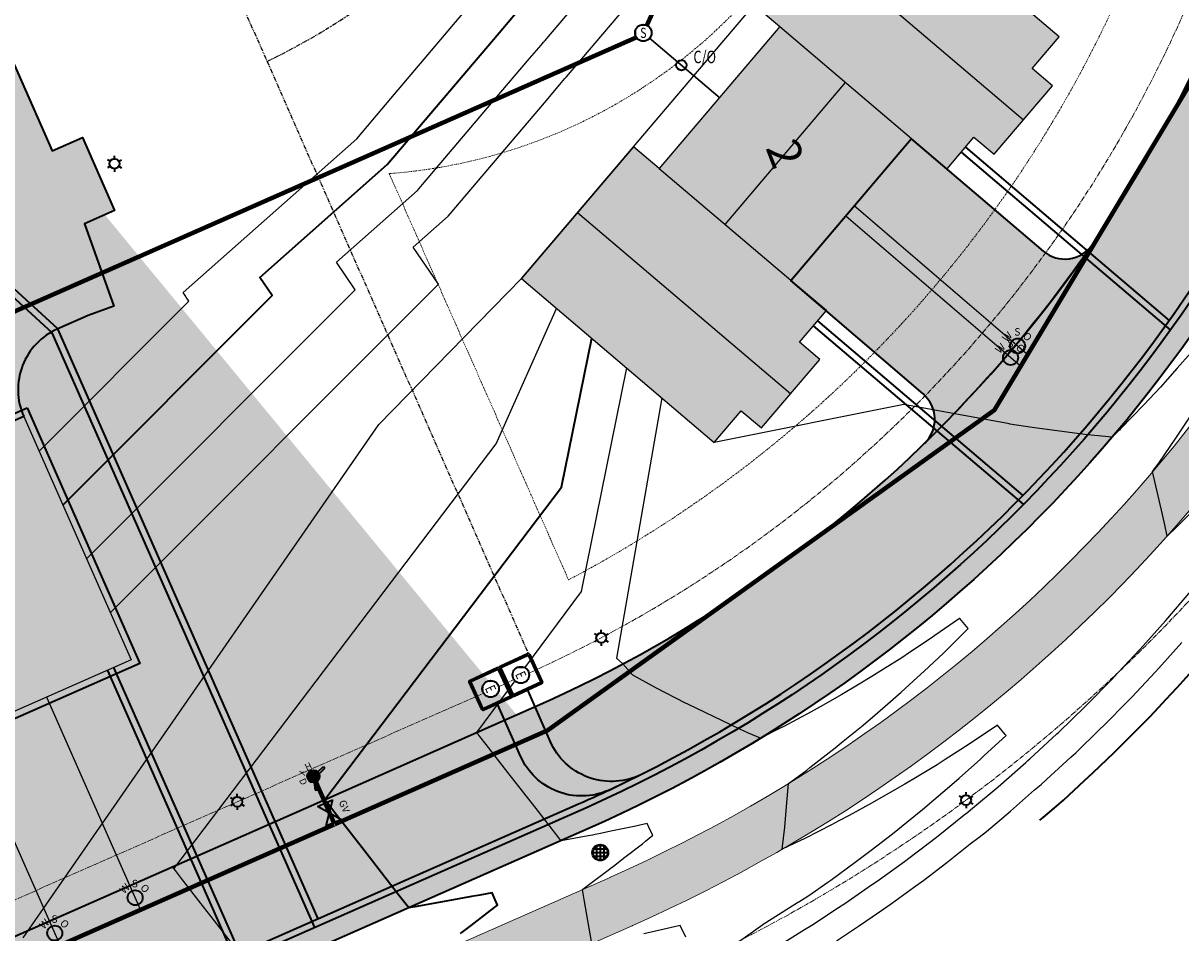
# Model space of a CAD drawing. Units: feet. Extents: x 1479355 to 1480157, y 669935 to 671990.
# Drawn here: x 1479700 to 1479874, y 671108 to 671245 of the extents above; entities that cross this region are included whole.
import ezdxf
from ezdxf.enums import TextEntityAlignment as Align

# ---------------------------------------------------------------- set-up
doc = ezdxf.new("R2010")
doc.units = ezdxf.units.FT
doc.header["$MEASUREMENT"] = 0
for name, pattern in [('BORDER', [1.75, 0.5, -0.25, 0.5, -0.25, 0, -0.25]), ('CENTER2', [1.125, 0.75, -0.125, 0.125, -0.125]), ('PHANTOM2', [1.25, 0.625, -0.125, 0.125, -0.125, 0.125, -0.125])]:
    doc.linetypes.add(name, pattern=pattern)
for name, color, linetype in [('A-BLDG', 7, 'Continuous'), ('A-BLDG-FPRT', 7, 'Continuous'), ('C-PROP-LOTS', 6, 'PHANTOM2')]:
    doc.layers.add(name, color=color, linetype=linetype)
for name, color, linetype, lineweight in [('C-ANNO-TAG', 3, 'Continuous', 35), ('C-COMM', 30, 'U-COMM-TEL', 35), ('C-ELEC', 240, 'U-ELEC', 35), ('C-ELEC-STRC', 240, 'Continuous', 35), ('C-HATCH-BLDG', 25, 'Continuous', 25), ('C-HATCH-PAVE', 21, 'Continuous', 25), ('C-HATCH-PLAN', 23, 'Continuous', 25), ('C-PROP-ROW', 2, 'CENTER2', 20), ('C-PROP-SBCK', 2, 'BORDER', 20), ('C-ROAD-EOP', 3, 'Continuous', 35), ('C-SSWR', 105, 'U-SSWR', 35), ('C-SSWR-SERV', 105, 'U-SSWR-SERV', 35), ('C-SSWR-STRC', 105, 'Continuous', 35), ('C-STRM-STRC', 66, 'Continuous', 35), ('C-STRM-UNDR', 66, 'U-STRM-UNDR', 35), ('C-TOPO-MAJR', 10, 'Continuous', 35), ('C-TOPO-MINR', 4, 'Continuous', 25), ('C-WALK-ASPH', 9, 'Continuous', 20), ('C-WATR', 152, 'U-WATR', 35), ('C-WATR-SERV', 152, 'U-WATR-SRVC', 35), ('C-WATR-STRC', 152, 'Continuous', 35)]:
    doc.layers.add(name, color=color, linetype=linetype, lineweight=lineweight)
doc.styles.add('EV-TEXT', font='romans.shx', dxfattribs={"width": 0.75, "height": 0.1, "bigfont": 'special.shx'})
doc.styles.add('EV_TEXT', font='romans.shx', dxfattribs={"width": 0.75, "height": 0.1, "bigfont": 'special.shx'})
doc.styles.add('S4', font='simplex', dxfattribs={"height": 0.0556})
doc.styles.add('SHR', font='SIMPLEX', dxfattribs={"height": 0.75})
doc.styles.get("Standard").update_dxf_attribs({"font": 'simplex.shx'})
doc.linetypes.add('U-COMM-TEL', pattern='A,1.5,-0.025,["T",Standard,S=0.075,R=0,X=0,Y=-0.035],-0.1', length=1.625)
doc.linetypes.add('U-ELEC', pattern='A,1.5,-0.025,["E",Standard,S=0.075,R=0,X=0,Y=-0.035],-0.1', length=1.625)
doc.linetypes.add('U-SSWR', pattern='A,1.5,-0.025,["S",Standard,S=0.075,R=0,X=0,Y=-0.035],-0.1', length=1.625)
doc.linetypes.add('U-SSWR-SERV', pattern='A,1.5,-0.025,["SS",Standard,S=0.075,R=0,X=0,Y=-0.035],-0.17', length=1.695)
doc.linetypes.add('U-STRM-UNDR', pattern='A,1.5,-0.025,["UD",Standard,S=0.075,R=0,X=0,Y=-0.035],-0.17', length=1.695)
doc.linetypes.add('U-WATR', pattern='A,1.5,-0.025,["W",Standard,S=0.075,R=0,X=0,Y=-0.035],-0.1', length=1.625)
doc.linetypes.add('U-WATR-SRVC', pattern='A,0.75,-0.025,["WS",Standard,S=0.075,R=0,X=0,Y=-0.035],-0.17', length=0.945)

# ---------------------------------------------------------------- blocks, each defined once
blk = doc.blocks.new('EV_WSO')
blk.add_circle((0, 0), 0.0563)
at = {"style": 'SHR'}
for s, rotation, p in [('W', 45, (-0.0584, 0.0496)), ('O', 315, (0.0543, 0.0496))]:
    blk.add_text(s, height=0.0563, rotation=rotation, dxfattribs=at).set_placement(p, align=Align.CENTER)
blk.add_text('S', height=0.0563, dxfattribs=at).set_placement((-0.002, 0.0777), align=Align.CENTER)
blk = doc.blocks.new('EV_SMH')
blk.add_wipeout([(-0.0019, 0.0593), (-0.0056, 0.0591), (-0.0093, 0.0586), (-0.013, 0.0579), (-0.0166, 0.057), (-0.0201, 0.0559), (-0.0236, 0.0545), (-0.027, 0.0529), (-0.0302, 0.0511), (-0.0334, 0.0491), (-0.0364, 0.0469), (-0.0393, 0.0445), (-0.042, 0.042), (-0.0445, 0.0393), (-0.0469, 0.0364), (-0.0491, 0.0334), (-0.0511, 0.0302), (-0.0529, 0.027), (-0.0545, 0.0236), (-0.0559, 0.0201), (-0.057, 0.0166), (-0.0579, 0.013), (-0.0586, 0.0093), (-0.0591, 0.0056), (-0.0593, 0.0019), (-0.0593, -0.0019), (-0.0591, -0.0056), (-0.0586, -0.0093), (-0.0579, -0.013), (-0.057, -0.0166), (-0.0559, -0.0201), (-0.0545, -0.0236), (-0.0529, -0.027), (-0.0511, -0.0302), (-0.0491, -0.0334), (-0.0469, -0.0364), (-0.0445, -0.0393), (-0.042, -0.042), (-0.0393, -0.0445), (-0.0364, -0.0469), (-0.0334, -0.0491), (-0.0302, -0.0511), (-0.027, -0.0529), (-0.0236, -0.0545), (-0.0201, -0.0559), (-0.0166, -0.057), (-0.013, -0.0579), (-0.0093, -0.0586), (-0.0056, -0.0591), (-0.0019, -0.0593), (0.0019, -0.0593), (0.0056, -0.0591), (0.0093, -0.0586), (0.013, -0.0579), (0.0166, -0.057), (0.0201, -0.0559), (0.0236, -0.0545), (0.027, -0.0529), (0.0302, -0.0511), (0.0334, -0.0491), (0.0364, -0.0469), (0.0393, -0.0445), (0.042, -0.042), (0.0445, -0.0393), (0.0469, -0.0364), (0.0491, -0.0334), (0.0511, -0.0302), (0.0529, -0.027), (0.0545, -0.0236), (0.0559, -0.0201), (0.057, -0.0166), (0.0579, -0.013), (0.0586, -0.0093), (0.0591, -0.0056), (0.0593, -0.0019), (0.0593, 0.0019), (0.0591, 0.0056), (0.0586, 0.0093), (0.0579, 0.013), (0.057, 0.0166), (0.0559, 0.0201), (0.0545, 0.0236), (0.0529, 0.027), (0.0511, 0.0302), (0.0491, 0.0334), (0.0469, 0.0364), (0.0445, 0.0393), (0.042, 0.042), (0.0393, 0.0445), (0.0364, 0.0469), (0.0334, 0.0491), (0.0302, 0.0511), (0.027, 0.0529), (0.0236, 0.0545), (0.0201, 0.0559), (0.0166, 0.057), (0.013, 0.0579), (0.0093, 0.0586), (0.0056, 0.0591), (0.0019, 0.0593)])
blk.add_circle((0, 0), 0.0625)
at = {"insert": (0, 0), "char_height": 0.076923, "width": 0.077605, "attachment_point": 5}
blk.add_mtext('{\\Fromant|c0;\\W0.75;S}', dxfattribs=at)
blk = doc.blocks.new('EV_SCO')
blk.add_circle((0, 0), 0.0388)
at = {"style": 'EV_TEXT', "width": 0.75, "flags": 8}
blk.add_attdef('C/O', (0.0907, 0.0149), '', height=0.0938, dxfattribs=at)
blk = doc.blocks.new('EV_EMH')
blk.add_wipeout([(-0.0019, 0.0593), (-0.0056, 0.0591), (-0.0093, 0.0586), (-0.013, 0.0579), (-0.0166, 0.057), (-0.0201, 0.0559), (-0.0236, 0.0545), (-0.027, 0.0529), (-0.0302, 0.0511), (-0.0334, 0.0491), (-0.0364, 0.0469), (-0.0393, 0.0445), (-0.042, 0.042), (-0.0445, 0.0393), (-0.0469, 0.0364), (-0.0491, 0.0334), (-0.0511, 0.0302), (-0.0529, 0.027), (-0.0545, 0.0236), (-0.0559, 0.0201), (-0.057, 0.0166), (-0.0579, 0.013), (-0.0586, 0.0093), (-0.0591, 0.0056), (-0.0593, 0.0019), (-0.0593, -0.0019), (-0.0591, -0.0056), (-0.0586, -0.0093), (-0.0579, -0.013), (-0.057, -0.0166), (-0.0559, -0.0201), (-0.0545, -0.0236), (-0.0529, -0.027), (-0.0511, -0.0302), (-0.0491, -0.0334), (-0.0469, -0.0364), (-0.0445, -0.0393), (-0.042, -0.042), (-0.0393, -0.0445), (-0.0364, -0.0469), (-0.0334, -0.0491), (-0.0302, -0.0511), (-0.027, -0.0529), (-0.0236, -0.0545), (-0.0201, -0.0559), (-0.0166, -0.057), (-0.013, -0.0579), (-0.0093, -0.0586), (-0.0056, -0.0591), (-0.0019, -0.0593), (0.0019, -0.0593), (0.0056, -0.0591), (0.0093, -0.0586), (0.013, -0.0579), (0.0166, -0.057), (0.0201, -0.0559), (0.0236, -0.0545), (0.027, -0.0529), (0.0302, -0.0511), (0.0334, -0.0491), (0.0364, -0.0469), (0.0393, -0.0445), (0.042, -0.042), (0.0445, -0.0393), (0.0469, -0.0364), (0.0491, -0.0334), (0.0511, -0.0302), (0.0529, -0.027), (0.0545, -0.0236), (0.0559, -0.0201), (0.057, -0.0166), (0.0579, -0.013), (0.0586, -0.0093), (0.0591, -0.0056), (0.0593, -0.0019), (0.0593, 0.0019), (0.0591, 0.0056), (0.0586, 0.0093), (0.0579, 0.013), (0.057, 0.0166), (0.0559, 0.0201), (0.0545, 0.0236), (0.0529, 0.027), (0.0511, 0.0302), (0.0491, 0.0334), (0.0469, 0.0364), (0.0445, 0.0393), (0.042, 0.042), (0.0393, 0.0445), (0.0364, 0.0469), (0.0334, 0.0491), (0.0302, 0.0511), (0.027, 0.0529), (0.0236, 0.0545), (0.0201, 0.0559), (0.0166, 0.057), (0.013, 0.0579), (0.0093, 0.0586), (0.0056, 0.0591), (0.0019, 0.0593)])
blk.add_circle((0, 0), 0.0625)
at = {"insert": (0, 0), "char_height": 0.076923, "width": 0.077605, "attachment_point": 5}
blk.add_mtext('{\\Fromant|c0;\\W0.75;E}', dxfattribs=at)
blk = doc.blocks.new('A$C3f9985a1')
at = {"layer": 'C-ELEC-STRC', "xscale": 20, "yscale": 20, "zscale": 20}
blk.add_blockref('EV_EMH', (2.5, 2.5), dxfattribs=at)
at = {"layer": 'C-ELEC-STRC'}
blk.add_lwpolyline([(0.25, 5), (4.75, 5, -0.414214), (5, 4.75), (5, 0.25, -0.414214), (4.75, 0), (0.25, 0, -0.414214), (0, 0.25), (0, 4.75, -0.414214)], format="xyb", close=True, dxfattribs=at)
blk.add_lwpolyline([(0.25, 4.75), (4.75, 4.75), (4.75, 0.25), (0.25, 0.25)], close=True, dxfattribs=at)
blk = doc.blocks.new('*X10')
for p, q in [((69.32, 22.969), (69.93, 22.969)), ((69.345, 23), (69.905, 23)), ((69.377, 23.031), (69.873, 23.031)), ((69.418, 23.062), (69.832, 23.062)), ((69.475, 23.094), (69.775, 23.094)), ((69.25, 22.75), (70, 22.75)), ((69.251, 22.781), (69.999, 22.781)), ((69.251, 22.719), (69.999, 22.719)), ((69.255, 22.812), (69.995, 22.812)), ((69.255, 22.688), (69.995, 22.688)), ((69.262, 22.844), (69.988, 22.844)), ((69.262, 22.656), (69.988, 22.656)), ((69.271, 22.875), (69.979, 22.875)), ((69.271, 22.625), (69.979, 22.625)), ((69.284, 22.906), (69.966, 22.906)), ((69.284, 22.594), (69.966, 22.594)), ((69.3, 22.938), (69.95, 22.938)), ((69.3, 22.562), (69.95, 22.562)), ((69.32, 22.531), (69.93, 22.531)), ((69.345, 22.5), (69.905, 22.5)), ((69.377, 22.469), (69.873, 22.469)), ((69.418, 22.438), (69.832, 22.438)), ((69.475, 22.406), (69.775, 22.406))]:
    blk.add_line(p, q)
blk = doc.blocks.new('EV_HYD')
for p, q in [((-0.0938, 0.0469), (-0.0868, 0.0609)), ((-0.0419, 0.021), (-0.0938, 0.0469)), ((-0.0325, 0.0337), (-0.0868, 0.0609)), ((0.0868, 0.0609), (0.0325, 0.0337)), ((0.0419, 0.021), (0.0938, 0.0469)), ((0.0938, 0.0469), (0.0868, 0.0609))]:
    blk.add_line(p, q)
blk.add_circle((0, 0), 0.0469)
at = {"xscale": 0.125, "yscale": 0.125, "zscale": 0.125}
blk.add_blockref('*X10', (-8.7031, -2.8438), dxfattribs=at)
at = {"style": 'SHR'}
for s, rotation, p in [('H', 315, (-0.0761, -0.08)), ('D', 45, (0.0812, -0.0762))]:
    blk.add_text(s, height=0.05, rotation=rotation, dxfattribs=at).set_placement(p, align=Align.CENTER)
blk.add_text('Y', height=0.05, dxfattribs=at).set_placement((0.0014, -0.1119), align=Align.CENTER)
blk = doc.blocks.new('EV_GV')
for p, q in [((-0.0797, -0.0616), (-0.0797, 0.0616)), ((-0.0797, 0.0616), (0.0797, -0.0616)), ((0.0797, 0.0616), (-0.0797, -0.0616)), ((0.0797, -0.0616), (0.0797, 0.0616))]:
    blk.add_line(p, q)
at = {"style": 'S4'}
blk.add_text('GV', height=0.0556, dxfattribs=at).set_placement((-0.0002, 0.0976), align=Align.CENTER)
blk = doc.blocks.new('EV_CBR')
blk.add_wipeout([(-0.06, -0.0005), (-0.0599, 0.0041), (-0.0594, 0.0086), (-0.0587, 0.0126), (-0.0575, 0.0172), (-0.0561, 0.0214), (-0.0548, 0.0243), (-0.0533, 0.0275), (-0.0513, 0.0311), (-0.049, 0.0346), (-0.0463, 0.0382), (-0.0432, 0.0417), (-0.0411, 0.0437), (-0.0369, 0.0473), (-0.0333, 0.0499), (-0.0287, 0.0527), (-0.0243, 0.0549), (-0.0199, 0.0566), (-0.016, 0.0578), (-0.0095, 0.0592), (-0.0054, 0.0598), (-0.0016, 0.06), (0.0031, 0.0599), (0.0074, 0.0595), (0.0135, 0.0585), (0.0179, 0.0573), (0.0238, 0.0551), (0.0294, 0.0523), (0.0358, 0.0482), (0.0404, 0.0444), (0.0437, 0.0411), (0.0473, 0.0369), (0.0511, 0.0314), (0.0539, 0.0263), (0.0557, 0.0223), (0.0579, 0.0158), (0.0587, 0.0123), (0.0597, 0.0064), (0.06, 0.0005), (0.0599, -0.003), (0.0594, -0.0088), (0.0581, -0.015), (0.0565, -0.0201), (0.0548, -0.0243), (0.0528, -0.0284), (0.0502, -0.0329), (0.0483, -0.0356), (0.0457, -0.0389), (0.0439, -0.0409), (0.0403, -0.0444), (0.0362, -0.0478), (0.0322, -0.0506), (0.0288, -0.0526), (0.0239, -0.055), (0.0192, -0.0569), (0.0145, -0.0582), (0.0081, -0.0594), (0.0031, -0.0599), (-0.0008, -0.06), (-0.0046, -0.0598), (-0.008, -0.0595), (-0.0137, -0.0584), (-0.0212, -0.0561), (-0.0246, -0.0547), (-0.0279, -0.0531), (-0.032, -0.0508), (-0.0362, -0.0479), (-0.0398, -0.0449), (-0.0426, -0.0422), (-0.0458, -0.0388), (-0.0482, -0.0357), (-0.0508, -0.0319), (-0.0533, -0.0275), (-0.0554, -0.023), (-0.0567, -0.0197), (-0.0579, -0.0159), (-0.0588, -0.012), (-0.0595, -0.0073), (-0.0598, -0.0049), (-0.0599, -0.003)])
for p, q in [((-0.0556, 0), (0.0556, 0)), ((-0.0481, 0.0278), (0.0481, 0.0278)), ((-0.0278, 0.0481), (-0.0278, -0.0481)), ((0, 0.0556), (0, -0.0556)), ((0.0278, 0.0481), (0.0278, -0.0481)), ((-0.0481, -0.0278), (0.0481, -0.0278))]:
    blk.add_line(p, q)
for radius in [0.06, 0.0556]:
    blk.add_circle((0, 0), radius)
blk = doc.blocks.new('EV_LIGHTPOLE')
for p, q in [((-0.0325, 0.0188), (-0.052, 0.03)), ((0, 0.0375), (0, 0.06)), ((0.0325, 0.0187), (0.052, 0.03)), ((-0.0325, -0.0187), (-0.052, -0.03)), ((0, -0.0375), (0, -0.06)), ((0.0325, -0.0188), (0.052, -0.03))]:
    blk.add_line(p, q)
blk.add_circle((0, 0), 0.0375)

msp = doc.modelspace()

# ---------------------------------------------------------------- hatches: boundary and pattern name
at = {"layer": 'C-HATCH-BLDG', "true_color": 0xe07000, "transparency": 33554585}
h = msp.add_hatch(color=32, dxfattribs=at)
h.dxf.hatch_style = 1
h.paths.add_polyline_path([(1479838.93, 671223.324), (1479842.978, 671228.086), (1479846.025, 671225.495), (1479854.769, 671235.781), (1479851.722, 671238.371), (1479855.77, 671243.133), (1479826.842, 671267.773), (1479809.959, 671247.953), (1479813.784, 671244.695), (1479795.651, 671223.366), (1479791.82, 671226.617), (1479775.001, 671206.796), (1479803.953, 671182.183), (1479808.001, 671186.944), (1479811.049, 671184.353), (1479819.793, 671194.639), (1479816.745, 671197.23), (1479820.794, 671201.991), (1479815.46, 671206.525), (1479833.596, 671227.858)])
h = msp.add_hatch(color=32, dxfattribs=at)
h.dxf.hatch_style = 1
h.paths.add_polyline_path([(1479700.178, 671186.068), (1479716.319, 671149.469), (1479655.321, 671122.568), (1479639.18, 671159.167)])
at = {"layer": 'C-HATCH-PAVE', "transparency": 33554636}
h = msp.add_hatch(color=256, dxfattribs=at)
h.dxf.hatch_style = 1
edge = h.paths.add_edge_path()
edge.add_arc((1479695.742, 671325.584), 200.375, 294.58788, 340.70826)
edge.add_arc((1479894.304, 671256.08), 10, 159.39735, 160.70361, ccw=False)
edge.add_line((1479884.944, 671259.599), (1479946.493, 671423.325))
edge.add_arc((1479747.12, 671489.321), 210.012, 341.68442, 403.25323)
edge.add_arc((1479907.362, 671640.079), 10, 223.07971, 223.25323, ccw=False)
edge.add_line((1479900.058, 671633.248), (1479823.728, 671714.874))
edge.add_arc((1479831.033, 671721.704), 10, 218.44155, 223.07971, ccw=False)
edge.add_arc((1479979.811, 671839.8), 199.952, 189.86281, 218.44155, ccw=False)
edge.add_arc((1479792.666, 671807.263), 10, 185.51347, 189.86281, ccw=False)
edge.add_arc((1479550.724, 671783.909), 233.067, 5.51347, 27.03432)
edge.add_arc((1479767.232, 671894.389), 10, 203.79873, 207.03432, ccw=False)
edge.add_line((1479758.082, 671890.354), (1479740.122, 671931.079))
edge.add_arc((1479730.972, 671927.044), 10, 23.79873, 114.26616)
edge.add_line((1479726.862, 671936.16), (1479763.329, 671952.6))
edge.add_arc((1479767.439, 671943.484), 10, 114.26616, 203.79873)
edge.add_line((1479758.289, 671939.448), (1479776.269, 671898.68))
edge.add_arc((1479550.724, 671783.909), 253.067, 5.60147, 26.96973, ccw=False)
edge.add_arc((1479979.811, 671839.8), 179.952, 189.98086, 218.31435)
edge.add_line((1479838.617, 671728.234), (1479914.656, 671646.92))
edge.add_arc((1479747.12, 671489.321), 230.012, -18.36817, 43.24941, ccw=False)
edge.add_arc((1479955.923, 671419.991), 10, 339.39735, 341.63183, ccw=False)
edge.add_line((1479965.283, 671416.472), (1479903.704, 671252.666))
edge.add_arc((1479695.674, 671325.625), 220.454, 294.60085, 340.67364, ccw=False)
edge.add_line((1479787.447, 671125.182), (1479570.793, 671029.608))
edge.add_arc((1479550.616, 671075.356), 50, 203.79909, 293.79909, ccw=False)
edge.add_line((1479504.868, 671055.18), (1479460.305, 671155.841))
edge.add_line((1479460.305, 671155.841), (1479443.789, 671148.626))
edge.add_line((1479443.789, 671148.626), (1479417.996, 671207.199))
edge.add_line((1479417.996, 671207.199), (1479429.906, 671212.452))
edge.add_arc((1479427.889, 671217.027), 5, 293.79873, 383.59514)
edge.add_line((1479432.471, 671219.028), (1479418.454, 671251.118))
edge.add_arc((1479445.903, 671263.224), 30, 113.79873, 203.79873, ccw=False)
edge.add_line((1479433.797, 671290.673), (1479581.107, 671355.639))
edge.add_line((1479581.107, 671355.639), (1479589.193, 671337.307))
edge.add_line((1479589.193, 671337.307), (1479589.109, 671337.269))
edge.add_arc((1479593.097, 671328.208), 9.9, 113.75302, 203.86306)
edge.add_line((1479584.043, 671324.203), (1479591.734, 671306.817))
edge.add_line((1479591.734, 671306.817), (1479558.811, 671292.254))
edge.add_line((1479558.811, 671292.254), (1479551.125, 671309.629))
edge.add_line((1479551.125, 671309.629), (1479459.628, 671269.277))
edge.add_arc((1479450.478, 671265.242), 10, 23.79873, 113.79873)
edge.add_line((1479446.443, 671274.391), (1479441.868, 671272.374))
edge.add_arc((1479445.903, 671263.224), 10, 113.79873, 203.79873)
edge.add_line((1479436.754, 671259.189), (1479486.462, 671146.466))
edge.add_arc((1479504.762, 671154.535), 20, 203.79648, 293.75466)
edge.add_line((1479512.818, 671136.23), (1479602.925, 671175.887))
edge.add_arc((1479600.911, 671180.463), 5, 293.75466, 383.31318)
edge.add_line((1479605.502, 671182.442), (1479599.913, 671195.411))
edge.add_line((1479599.913, 671195.411), (1479698.73, 671238.992))
edge.add_line((1479698.73, 671238.992), (1479704.453, 671226.015))
edge.add_line((1479704.453, 671226.015), (1479708.999, 671228.02))
edge.add_line((1479708.999, 671228.02), (1479713.841, 671217.04))
edge.add_line((1479713.841, 671217.04), (1479709.295, 671215.035))
edge.add_line((1479709.295, 671215.035), (1479713.716, 671202.644))
edge.add_line((1479713.716, 671202.644), (1479709.867, 671201.271))
edge.add_line((1479709.867, 671201.271), (1479705.292, 671199.253))
edge.add_arc((1479709.327, 671190.103), 10, 113.79881, 203.79881)
edge.add_line((1479700.178, 671186.068), (1479639.18, 671159.167))
edge.add_arc((1479630.034, 671155.123), 10, 23.84998, 203.74748)
edge.add_line((1479620.88, 671151.096), (1479529.384, 671110.744))
edge.add_arc((1479520.234, 671106.708), 10, 23.79873, 113.79873)
edge.add_line((1479516.199, 671115.858), (1479511.624, 671113.84))
edge.add_arc((1479515.659, 671104.691), 10, 113.79873, 203.79873)
edge.add_line((1479506.509, 671100.655), (1479523.167, 671063.25))
edge.add_arc((1479550.616, 671075.356), 30, 203.79909, 293.79909)
edge.add_line((1479562.722, 671047.907), (1479742.53, 671127.209))
edge.add_line((1479742.53, 671127.209), (1479779.116, 671143.378))
h = msp.add_hatch(color=256, dxfattribs=at)
h.dxf.hatch_style = 1
edge = h.paths.add_edge_path()
edge.add_arc((1479737.823, 671898.98), 15.04, -75.3025, 17.83766, ccw=False)
edge.add_line((1479741.638, 671884.432), (1479701.71, 671866.838))
edge.add_arc((1479699.693, 671871.414), 5, 203.98355, 293.77951, ccw=False)
edge.add_line((1479695.125, 671869.381), (1479689.027, 671883.088))
edge.add_line((1479689.027, 671883.088), (1479664.434, 671872.241))
edge.add_line((1479664.434, 671872.241), (1479670.452, 671858.492))
edge.add_arc((1479665.871, 671856.487), 5, -66.26434, 23.63644, ccw=False)
edge.add_line((1479667.884, 671851.91), (1479592.446, 671818.739))
edge.add_arc((1479590.434, 671823.316), 5, 203.79873, 293.73566, ccw=False)
edge.add_line((1479585.859, 671821.299), (1479579.845, 671834.935))
edge.add_line((1479579.845, 671834.935), (1479538.671, 671816.777))
edge.add_line((1479538.671, 671816.777), (1479545.533, 671801.218))
edge.add_arc((1479540.958, 671799.2), 5, -66.20127, 23.79873, ccw=False)
edge.add_line((1479542.976, 671794.625), (1479529.251, 671788.572))
edge.add_line((1479529.251, 671788.572), (1479594.576, 671640.453))
edge.add_line((1479594.576, 671640.453), (1479612.922, 671648.418))
edge.add_line((1479612.922, 671648.418), (1479614.9, 671643.832))
edge.add_line((1479614.9, 671643.832), (1479633.239, 671651.914))
edge.add_line((1479633.239, 671651.914), (1479631.225, 671656.479))
edge.add_line((1479631.225, 671656.479), (1479649.525, 671664.55))
edge.add_line((1479649.525, 671664.55), (1479595.388, 671787.144))
edge.add_line((1479595.388, 671787.144), (1479581.192, 671780.918))
edge.add_arc((1479579.707, 671785.692), 5, 113.6266, 287.28729, ccw=False)
edge.add_line((1479577.703, 671790.273), (1479675.955, 671833.59))
edge.add_arc((1479677.972, 671829.015), 5, 23.79873, 113.79139, ccw=False)
edge.add_line((1479682.546, 671831.032), (1479688.58, 671817.352))
edge.add_line((1479688.58, 671817.352), (1479713.3, 671828.211))
edge.add_line((1479713.3, 671828.211), (1479707.279, 671841.862))
edge.add_arc((1479711.854, 671843.88), 5, 112.82761, 203.79873, ccw=False)
edge.add_line((1479709.915, 671848.488), (1479711.882, 671849.316))
edge.add_arc((1479714.481, 671839.684), 9.977, 26.94373, 105.10112, ccw=False)
edge.add_arc((1479590.056, 671793.994), 142.461, 9.44239, 20.63741, ccw=False)
edge.add_arc((1479988.389, 671843.172), 259.091, 185.71639, 205.99954)
edge.add_arc((1479786.148, 671746.542), 35.004, 208.95429, 302.79526)
edge.add_arc((1479812.929, 671704.32), 14.998, 43.50068, 121.43164, ccw=False)
edge.add_arc((1479983.338, 671841.754), 203.977, 205.77978, 218.54723, ccw=False)
edge.add_arc((1479786.123, 671746.541), 15.019, -154.21733, 25.64692, ccw=False)
edge.add_arc((1479981.213, 671840.092), 231.379, 186.82752, 205.62944, ccw=False)
edge.add_arc((1479582.67, 671792.459), 170, 6.79927, 19.14802)
edge.add_arc((1479757.412, 671853.15), 14.982, 19.06791, 199.21024, ccw=False)
edge.add_arc((1479394.888, 671724.237), 399.744, 19.55621, 26.65782)
edge = h.paths.add_edge_path()
edge.add_line((1479787.447, 671125.182), (1479570.793, 671029.608))
edge.add_arc((1479550.616, 671075.356), 50, 203.79909, 293.79909, ccw=False)
edge.add_line((1479504.868, 671055.18), (1479460.305, 671155.841))
edge.add_line((1479460.305, 671155.841), (1479443.789, 671148.626))
edge.add_line((1479443.789, 671148.626), (1479439.786, 671157.79))
edge.add_line((1479439.786, 671157.79), (1479417.996, 671207.199))
edge.add_line((1479417.996, 671207.199), (1479429.906, 671212.452))
edge.add_arc((1479427.889, 671217.027), 5, 293.79873, 383.59514)
edge.add_line((1479432.471, 671219.028), (1479418.454, 671251.118))
edge.add_arc((1479445.903, 671263.224), 30, 113.79873, 203.79873, ccw=False)
edge.add_line((1479433.797, 671290.673), (1479581.107, 671355.639))
edge.add_line((1479581.107, 671355.639), (1479589.193, 671337.307))
edge.add_line((1479589.193, 671337.307), (1479589.109, 671337.269))
edge.add_arc((1479593.097, 671328.208), 9.9, 113.75302, 203.86306)
edge.add_line((1479584.043, 671324.203), (1479591.734, 671306.817))
edge.add_line((1479591.734, 671306.817), (1479558.811, 671292.254))
edge.add_line((1479558.811, 671292.254), (1479551.125, 671309.629))
edge.add_line((1479551.125, 671309.629), (1479459.628, 671269.277))
edge.add_arc((1479450.478, 671265.242), 10, 23.79873, 113.79873)
edge.add_line((1479446.443, 671274.391), (1479441.868, 671272.374))
edge.add_arc((1479445.903, 671263.224), 10, 113.79873, 203.79873)
edge.add_line((1479436.754, 671259.189), (1479486.462, 671146.466))
edge.add_arc((1479504.762, 671154.535), 20, 203.79648, 293.75466)
edge.add_line((1479512.818, 671136.23), (1479602.925, 671175.887))
edge.add_arc((1479600.911, 671180.463), 5, 293.75466, 383.31318)
edge.add_line((1479605.502, 671182.442), (1479599.913, 671195.411))
edge.add_line((1479599.913, 671195.411), (1479698.73, 671238.992))
edge.add_line((1479698.73, 671238.992), (1479704.453, 671226.015))
edge = h.paths.add_edge_path()
edge.add_line((1479779.129, 671143.35), (1479779.116, 671143.378))
edge.add_arc((1479695.742, 671325.584), 200.375, 294.58788, 340.70826)
edge.add_arc((1479894.304, 671256.08), 10, 159.39735, 160.70361, ccw=False)
edge.add_line((1479884.944, 671259.599), (1479946.493, 671423.325))
edge.add_arc((1479747.12, 671489.321), 210.012, 341.68442, 403.25323)
edge.add_arc((1479907.362, 671640.079), 10, 223.07971, 223.25323, ccw=False)
edge.add_line((1479900.058, 671633.248), (1479823.728, 671714.874))
edge.add_arc((1479831.033, 671721.704), 10, 218.44155, 223.07971, ccw=False)
edge.add_arc((1479979.811, 671839.8), 199.952, 189.86281, 218.44155, ccw=False)
edge.add_arc((1479792.666, 671807.263), 10, 185.51347, 189.86281, ccw=False)
edge.add_arc((1479550.724, 671783.909), 233.067, 5.51347, 27.03432)
edge.add_arc((1479767.232, 671894.389), 10, 203.79873, 207.03432, ccw=False)
edge.add_line((1479758.082, 671890.354), (1479740.122, 671931.079))
edge.add_arc((1479730.972, 671927.044), 10, 23.79873, 114.26616)
edge.add_line((1479726.862, 671936.16), (1479763.329, 671952.6))
edge.add_arc((1479767.439, 671943.484), 10, 114.26616, 203.79873)
edge.add_line((1479758.289, 671939.448), (1479776.269, 671898.68))
edge.add_arc((1479550.724, 671783.909), 253.067, 5.60147, 26.96973, ccw=False)
edge.add_arc((1479979.811, 671839.8), 179.952, 189.98086, 218.31435)
edge.add_line((1479838.617, 671728.234), (1479914.656, 671646.92))
edge.add_arc((1479747.12, 671489.321), 230.012, -18.36817, 43.24941, ccw=False)
edge.add_arc((1479955.923, 671419.991), 10, 339.39735, 341.63183, ccw=False)
edge.add_line((1479965.283, 671416.472), (1479903.704, 671252.666))
edge.add_arc((1479695.674, 671325.625), 220.454, 294.60085, 340.67364, ccw=False)
h = msp.add_hatch(color=256, dxfattribs=at)
h.dxf.hatch_style = 1
edge = h.paths.add_edge_path()
edge.add_arc((1479695.742, 671325.584), 200.375, 314.25625, 325.4346, ccw=False)
edge.add_arc((1479832.088, 671185.651), 5, 314.25625, 409.50773)
edge.add_line((1479835.335, 671189.454), (1479815.46, 671206.525))
edge.add_line((1479815.46, 671206.525), (1479833.547, 671227.8))
edge.add_line((1479833.547, 671227.8), (1479853.388, 671210.932))
edge.add_arc((1479856.63, 671214.739), 5, 229.58959, 325.4346)
at = {"layer": 'C-HATCH-PLAN', "transparency": 33554636}
h = msp.add_hatch(color=256, dxfattribs=at)
h.dxf.hatch_style = 1
edge = h.paths.add_edge_path()
edge.add_line((1479706.416, 671080.679), (1479614.906, 671040.32))
edge.add_arc((1479646.785, 670968.037), 79, 113.79909, 192.67082)
edge.add_line((1479569.709, 670950.709), (1479617.395, 670738.604))
edge.add_arc((1479621.298, 670739.481), 4, 192.67082, 198.03368)
edge.add_arc((1480206.175, 670929.9), 619.094, 198.033677, 204.566772)
edge.add_arc((1479646.761, 670674.172), 4, 204.56677, 205.13514)
edge.add_line((1479643.14, 670672.473), (1479687.372, 670578.197))
edge.add_line((1479687.372, 670578.197), (1479731.582, 670469.455))
edge.add_arc((1479735.288, 670470.962), 4, 202.12467, 202.35955)
edge.add_arc((1480113.649, 670626.599), 413.121, 202.35955, 216.35813)
edge.add_arc((1479633.996, 670273.509), 182.479, 10.66886, 36.35813, ccw=False)
edge.add_line((1479813.321, 670307.291), (1479820.875, 670310.365))
edge.add_arc((1479633.996, 670273.509), 190.479, 11.15667, 36.35813)
edge.add_arc((1480113.649, 670626.599), 405.121, 202.36071, 216.35813, ccw=False)
edge.add_line((1479738.99, 670472.476), (1479694.744, 670581.307))
edge.add_arc((1479691.038, 670579.801), 4, 22.12467, 25.13514)
edge.add_line((1479694.659, 670581.5), (1479650.39, 670675.853))
edge.add_arc((1480206.175, 670929.9), 611.094, 198.051213, 204.564915, ccw=False)
edge.add_line((1479625.159, 670740.542), (1479577.514, 670952.463))
edge.add_arc((1479646.785, 670968.037), 71, 113.79909, 192.67082, ccw=False)
edge.add_line((1479618.134, 671033), (1479709.644, 671073.359))
edge.add_line((1479709.644, 671073.359), (1479791.629, 671109.517))
edge.add_arc((1479781.138, 671133.306), 26, 293.79909, 293.95976)
edge.add_arc((1479695.674, 671325.625), 236.454, 293.95976, 340.6297)
edge.add_line((1479918.743, 671247.2), (1479980.26, 671410.842))
edge.add_arc((1479955.923, 671419.991), 26, 339.39735, 341.63183)
edge.add_arc((1479747.12, 671489.321), 246.012, 341.63183, 403.2438)
edge.add_line((1479926.326, 671657.865), (1479850.769, 671738.665))
edge.add_arc((1479979.811, 671839.8), 163.952, 190.18641, 218.0871, ccw=False)
edge.add_arc((1479550.724, 671783.909), 269.067, 5.73678, 26.87398)
edge.add_line((1479790.733, 671905.536), (1479777.03, 671936.605))
edge.add_line((1479777.03, 671936.605), (1479769.71, 671933.377))
edge.add_line((1479769.71, 671933.377), (1479783.5, 671902.11))
edge.add_arc((1479550.724, 671783.909), 261.067, 5.66989, 26.92075, ccw=False)
edge.add_arc((1479979.811, 671839.8), 171.952, 190.08084, 218.20469)
edge.add_line((1479844.69, 671733.453), (1479920.491, 671652.392))
edge.add_arc((1479747.12, 671489.321), 238.012, -18.36817, 43.24654, ccw=False)
edge.add_arc((1479955.923, 671419.991), 18, 339.39735, 341.63183, ccw=False)
edge.add_line((1479972.772, 671413.657), (1479911.224, 671249.934))
edge.add_arc((1479695.674, 671325.625), 228.454, 293.95976, 340.65109, ccw=False)
edge.add_arc((1479781.138, 671133.306), 18, 293.79909, 293.95976, ccw=False)
edge.add_line((1479788.401, 671116.837), (1479706.416, 671080.679))

# ---------------------------------------------------------------- linework, layer by layer
at = {"layer": 'A-BLDG', "flags": 128}
msp.add_lwpolyline([(1479700.178, 671186.068), (1479716.319, 671149.469), (1479655.321, 671122.568), (1479639.18, 671159.167)], close=True, dxfattribs=at)
at = {"layer": 'A-BLDG-FPRT', "flags": 128}
msp.add_lwpolyline([(1479838.93, 671223.324), (1479842.978, 671228.086), (1479846.025, 671225.495), (1479854.769, 671235.781), (1479851.722, 671238.371), (1479855.77, 671243.133), (1479826.842, 671267.773), (1479809.959, 671247.953), (1479813.784, 671244.695), (1479795.651, 671223.366), (1479791.82, 671226.617), (1479775.001, 671206.796), (1479803.953, 671182.183), (1479808.001, 671186.944), (1479811.049, 671184.353), (1479819.793, 671194.639), (1479816.745, 671197.23), (1479820.794, 671201.991), (1479815.46, 671206.525), (1479833.596, 671227.858)], close=True, dxfattribs=at)
for points in [[(1479850.397, 671230.638), (1479818.401, 671257.863)], [(1479813.784, 671244.695), (1479833.596, 671227.858)], [(1479805.564, 671214.955), (1479823.686, 671236.28)], [(1479795.651, 671223.366), (1479815.476, 671206.544)], [(1479815.421, 671189.496), (1479783.411, 671216.706)]]:
    msp.add_lwpolyline(points, dxfattribs=at)
at = {"layer": 'C-COMM', "flags": 128}
for points in [[(1479743.91, 671109.237), (1479704.462, 671198.658), (1479674.585, 671226.029), (1479670.473, 671235.374)], [(1479841.035, 671225.8), (1479872.495, 671199.054)], [(1479818.827, 671199.679), (1479850.403, 671172.835)], [(1479712.781, 671147.909), (1479732.128, 671104.041)]]:
    msp.add_lwpolyline(points, dxfattribs=at)
msp.add_lwpolyline([(1479790.034, 671129.712, -0.0076813), (1479783.971, 671126.905), (1479568.532, 671031.89, -0.4142154), (1479555.347, 671037.004), (1479521.876, 671112.897), (1479476.655, 671233.068)], format="xyb", dxfattribs=at)
at = {"layer": 'C-ELEC', "flags": 128}
for points in [[(1479788.038, 671129.868, 0.2008459), (1479899.944, 671254.032), (1479961.58, 671417.988, 0.2756756), (1479911.738, 671644.183), (1479835.582, 671725.623, -0.1247059), (1479798.616, 671808.07, 0.0937728), (1479772.654, 671896.965), (1479764.932, 671914.473, 0.4142136), (1479751.747, 671919.588), (1479741.943, 671915.264)], [(1479477.57, 671233.471), (1479522.791, 671113.301), (1479555.858, 671038.322, 0.4142154), (1479569.043, 671033.208), (1479783.566, 671127.82, 0.007306), (1479789.309, 671130.473, 0.0029618)]]:
    msp.add_lwpolyline(points, format="xyb", dxfattribs=at)
for points in [[(1479744.421, 671110.556), (1479705.292, 671199.253), (1479675.416, 671226.624), (1479671.388, 671235.777)], [(1479841.682, 671226.562), (1479872.312, 671200.522)], [(1479819.475, 671200.441), (1479850.342, 671174.199)], [(1479713.696, 671148.313), (1479732.639, 671105.359)]]:
    msp.add_lwpolyline(points, dxfattribs=at)
at = {"layer": 'C-PROP-LOTS', "flags": 128}
msp.add_lwpolyline([(1479736.742, 671239.458, 0.199776), (1479785.748, 671294.035, -0.0055689), (1479786.699, 671296.652), (1479847.344, 671457.974, 0.2708393), (1479823.609, 671561.273, -0.0007405), (1479823.355, 671561.543), (1479809.041, 671576.85)], format="xyb", dxfattribs=at)
for points in [[(1479451.431, 671320.308), (1479591.81, 671382.218), (1479690.698, 671343.859), (1479736.742, 671239.458)], [(1479736.742, 671239.458), (1479777.112, 671147.925)]]:
    msp.add_lwpolyline(points, dxfattribs=at)
at = {"layer": 'C-PROP-ROW', "flags": 128}
for points in [[(1479826.533, 670312.667, 0.1089092), (1479792.226, 670389.987, -0.0611436), (1479744.544, 670474.747), (1479700.302, 670583.567), (1479655.362, 670679.411, -0.0423449), (1479631.931, 670742.255), (1479584.824, 670951.861, 0.0005583), (1479584.821, 670951.876, -0.3590121), (1479621.406, 671024.606, -0.0018957), (1479713.276, 671065.124), (1479795.261, 671101.283, 0.0007011), (1479795.351, 671101.322, 0.2063945), (1479927.201, 671244.123), (1479988.684, 671407.675, 0.00975), (1479989.14, 671408.961, 0.2754884), (1479932.891, 671664.021), (1479857.614, 671744.521, -0.1211516), (1479827.362, 671812.06, 0.0919459), (1479798.871, 671909.387), (1479785.149, 671940.498)], [(1479739.566, 671919.949), (1479753.395, 671888.592, 0.013837), (1479753.988, 671887.342, -0.0935077), (1479777.702, 671806.171, 0.019111), (1479777.961, 671804.278, 0.1242619), (1479819.001, 671712.735, 0.0207958), (1479820.357, 671711.159), (1479896.396, 671629.844, 0.0007405), (1479896.446, 671629.79, -0.2751514), (1479941.777, 671424.99), (1479880.303, 671261.464, 0.0055689), (1479880.113, 671260.94, -0.2066706), (1479775.065, 671147.022), (1479575.345, 671058.939), (1479589.003, 671027.971, 0.2658342), (1479564.339, 670947.236), (1479611.541, 670737.288), (1479611.789, 670736.386, 0.0285602), (1479637.708, 670669.925), (1479681.873, 670575.791), (1479727.877, 670467.949, 0.0010249), (1479727.889, 670467.918, 0.0807991), (1479776.119, 670378.131, -0.1139103), (1479807.596, 670305.257)]]:
    msp.add_lwpolyline(points, format="xyb", dxfattribs=at)
at = {"layer": 'C-PROP-SBCK', "ltscale": 0.5, "flags": 128}
msp.add_lwpolyline([(1479755.114, 671222.582), (1479782.048, 671161.514, 0.1894725), (1479870.677, 671264.25, -0.0055689), (1479870.943, 671264.982), (1479871.079, 671265.344), (1479827.27, 671284.26), (1479821.716, 671267.937, -0.0329161), (1479821.463, 671267.329, -0.2648549)], format="xyb", close=True, dxfattribs=at)
at = {"layer": 'C-ROAD-EOP', "flags": 128}
for points in [[(1479914.656, 671646.92, -0.2755284), (1479965.413, 671416.839, -0.00975), (1479965.283, 671416.472), (1479903.704, 671252.666, -0.203783), (1479787.447, 671125.182), (1479787.447, 671125.182), (1479570.793, 671029.608, -0.4142136)], [(1479562.722, 671047.907), (1479742.53, 671127.209), (1479779.116, 671143.378), (1479779.116, 671143.378, 0.2039993), (1479884.866, 671259.384, -0.0056997), (1479884.944, 671259.599), (1479946.493, 671423.325, 0.2752995), (1479900.079, 671633.226, -0.0007571)], [(1479698.73, 671238.992), (1479704.453, 671226.015), (1479708.999, 671228.02), (1479713.841, 671217.04), (1479709.295, 671215.035), (1479713.716, 671202.644), (1479709.867, 671201.271), (1479705.292, 671199.253, 0.4142136), (1479700.178, 671186.068), (1479700.178, 671186.068), (1479639.18, 671159.167, 0.999106)]]:
    msp.add_lwpolyline(points, format="xyb", dxfattribs=at)
msp.add_lwpolyline([(1479860.747, 671211.902, -0.0488135), (1479835.578, 671182.07, 0.4413209), (1479835.335, 671189.454), (1479815.46, 671206.525), (1479833.547, 671227.8), (1479853.388, 671210.932, 0.4444186), (1479860.747, 671211.902)], format="xyb", close=True, dxfattribs=at)
at = {"layer": 'C-SSWR', "const_width": 0.667, "flags": 128}
for points in [[(1479888.029, 671480.041), (1479857.869, 671383.784), (1479793.163, 671243.471)], [(1479647.819, 671179.372), (1479793.163, 671243.471)]]:
    msp.add_lwpolyline(points, dxfattribs=at)
at = {"layer": 'C-SSWR-SERV', "const_width": 0.25, "flags": 128}
msp.add_lwpolyline([(1479793.29, 671243.746), (1479804.718, 671234.031)], dxfattribs=at)
at = {"layer": 'C-STRM-UNDR', "flags": 128}
msp.add_lwpolyline([(1479700.689, 671187.387), (1479717.637, 671148.958), (1479654.809, 671121.249), (1479637.861, 671159.678)], close=True, dxfattribs=at)
at = {"layer": 'C-TOPO-MAJR', "flags": 128}
for points, elevation in [([(1479706.051, 671172.751), (1479737.499, 671204.255), (1479735.659, 671206.987), (1479754.795, 671223.941), (1479755.969, 671225.325), (1479763.051, 671233.671), (1479771.614, 671243.762), (1479771.624, 671243.774), (1479774.326, 671246.952)], 400), ([(1479745.408, 671128.48), (1479780.992, 671175.454), (1479785.529, 671197.845)], 410), ([(1479852.895, 671125.369), (1479853.381, 671125.798), (1479855.018, 671127.165), (1479856.416, 671128.383), (1479859.6, 671131.333), (1479860.861, 671132.485), (1479864.029, 671135.563), (1479865.202, 671136.687), (1479868.339, 671139.883), (1479869.437, 671140.986), (1479872.544, 671144.306), (1479873.564, 671145.379), (1479876.649, 671148.837)], 420), ([(1479765.807, 671108.342), (1479767.412, 671109.571), (1479769.892, 671111.469), (1479770.322, 671111.797), (1479771.386, 671112.611), (1479770.874, 671113.772), (1479770.579, 671114.441), (1479768.728, 671114.109), (1479767.473, 671113.884), (1479763.664, 671113.201), (1479758.976, 671112.359), (1479758.6, 671112.292), (1479758.045, 671112.193), (1479756.661, 671113.975), (1479751.723, 671120.333), (1479746.785, 671126.691), (1479745.862, 671127.88), (1479745.4, 671128.474)], 410)]:
    msp.add_lwpolyline(points, dxfattribs=dict(at, elevation=elevation))
at = {"layer": 'C-TOPO-MINR', "flags": 128}
for points, elevation in [([(1479709.622, 671164.653), (1479750, 671205.102), (1479747.193, 671209.27), (1479759.37, 671220.059), (1479760.117, 671220.94), (1479770.74, 671233.458), (1479776.189, 671239.88), (1479776.196, 671239.888), (1479777.915, 671241.91), (1479778.268, 671242.326), (1479778.377, 671242.453), (1479778.439, 671242.527), (1479778.468, 671242.561), (1479790.504, 671256.719)], 402), ([(1479713.194, 671156.555), (1479762.501, 671205.949), (1479758.726, 671211.553), (1479763.945, 671216.177), (1479764.265, 671216.555), (1479778.429, 671233.246), (1479780.764, 671235.998), (1479780.767, 671236.002), (1479781.504, 671236.868), (1479781.655, 671237.046), (1479781.702, 671237.101), (1479781.728, 671237.133), (1479781.741, 671237.147), (1479797.271, 671255.415)], 404), ([(1479702.479, 671180.849), (1479724.999, 671203.408), (1479724.126, 671204.704), (1479750.22, 671227.823), (1479751.821, 671229.71), (1479755.362, 671233.883), (1479767.039, 671247.644)], 398), ([(1479753.544, 671184.879), (1479775.001, 671206.796), (1479791.82, 671226.617), (1479809.959, 671247.953)], 406), ([(1479722.757, 671118.089), (1479771.174, 671181.979), (1479780.265, 671202.321)], 408), ([(1479875.58, 671195.643), (1479873.521, 671193.314), (1479872.079, 671191.68), (1479870.987, 671190.5), (1479868.492, 671187.811), (1479865.014, 671184.235), (1479864.821, 671184.036), (1479864.675, 671183.893), (1479863.724, 671182.96), (1479860.018, 671183.299), (1479857.32, 671183.65), (1479851.705, 671184.42), (1479848.386, 671184.931), (1479848.321, 671184.942), (1479848.295, 671184.946), (1479832.414, 671187.875), (1479803.953, 671182.183)], 416), ([(1479768.274, 671138.562), (1479783.988, 671159.784), (1479790.793, 671193.37)], 412), ([(1479796.057, 671188.895), (1479789.256, 671149.76), (1479790.204, 671148.872)], 414), ([(1479876.737, 671172.735), (1479873.454, 671169.479), (1479871.984, 671168.089), (1479871.658, 671169.803), (1479871.31, 671171.362), (1479869.822, 671177.783), (1479870.752, 671179.072), (1479873.313, 671182.802), (1479873.829, 671183.555), (1479875.908, 671186.745)], 416), ([(1479700.113, 671107.703), (1479753.544, 671184.879)], 406), ([(1479813.603, 671106.498), (1479817.533, 671108.946), (1479818.627, 671109.622), (1479822.614, 671112.239), (1479823.569, 671112.861), (1479827.6, 671115.646), (1479828.427, 671116.213), (1479832.528, 671119.193), (1479833.198, 671119.675), (1479837.342, 671122.839), (1479841.504, 671126.175), (1479842.037, 671126.58), (1479842.468, 671126.922), (1479846.615, 671130.413), (1479850.757, 671134.069), (1479851.083, 671134.341), (1479851.362, 671134.584), (1479855.441, 671138.363), (1479855.661, 671138.564), (1479859.686, 671142.475), (1479859.86, 671142.641), (1479863.823, 671146.679), (1479863.955, 671146.812), (1479867.852, 671150.977), (1479867.944, 671151.073), (1479871.773, 671155.364), (1479871.827, 671155.424), (1479875.541, 671159.791)], 416), ([(1479806.915, 671106.611), (1479811.602, 671109.946), (1479811.708, 671110.02), (1479816.624, 671113.083), (1479816.648, 671113.098), (1479818.147, 671114.082), (1479821.024, 671116.082), (1479821.453, 671116.381), (1479825.113, 671119.055), (1479826.145, 671119.812), (1479827.525, 671120.873), (1479830.745, 671123.347), (1479832.899, 671125.088), (1479835.251, 671126.985), (1479836.954, 671128.427), (1479839.661, 671130.723), (1479840.755, 671131.695), (1479843.972, 671134.557), (1479844.481, 671135.032), (1479847.795, 671138.125), (1479847.682, 671138.271), (1479846.535, 671139.679), (1479842.239, 671136.789), (1479838.634, 671134.486), (1479837.442, 671133.726), (1479834.425, 671131.899), (1479832.582, 671130.785), (1479830.039, 671129.329), (1479827.662, 671127.965), (1479824.2, 671126.091), (1479822.686, 671125.269), (1479821.554, 671124.689), (1479817.656, 671122.698), (1479814.139, 671121.005), (1479814.545, 671124.346), (1479814.82, 671127.416), (1479815.103, 671130.893), (1479817.838, 671132.916), (1479818.313, 671133.285), (1479822.13, 671136.25), (1479823.339, 671137.239), (1479826.331, 671139.68), (1479828.498, 671141.534), (1479830.442, 671143.202), (1479832.029, 671144.627), (1479834.459, 671146.814), (1479835.49, 671147.785), (1479838.38, 671150.514), (1479842.108, 671154.203), (1479840.841, 671155.684), (1479840.809, 671155.723), (1479837.109, 671153.136), (1479836.557, 671152.751), (1479833.269, 671150.566), (1479832.132, 671149.812), (1479829.386, 671148.08), (1479827.646, 671146.985), (1479825.463, 671145.679), (1479823.104, 671144.273), (1479819.852, 671142.436), (1479818.507, 671141.675), (1479814.384, 671139.473), (1479813.859, 671139.192), (1479810.92, 671137.712), (1479809.107, 671138.479), (1479807.803, 671139.089), (1479799.962, 671142.831), (1479799.63, 671142.996), (1479795.153, 671145.264), (1479791.708, 671147.182), (1479790.208, 671148.869)], 414), ([(1479822.302, 671107.259), (1479823.668, 671108.155), (1479825.63, 671109.433), (1479828.795, 671111.62), (1479830.569, 671112.834), (1479833.91, 671115.263), (1479835.419, 671116.348), (1479838.898, 671119.005), (1479842.392, 671121.806), (1479843.748, 671122.835), (1479844.845, 671123.705), (1479848.459, 671126.747), (1479852.069, 671129.934), (1479853.051, 671130.753), (1479853.889, 671131.483), (1479857.52, 671134.848), (1479858.261, 671135.525), (1479861.858, 671139.019), (1479862.531, 671139.664), (1479866.081, 671143.281), (1479866.696, 671143.899), (1479870.198, 671147.641), (1479870.754, 671148.226), (1479874.211, 671152.101)], 418), ([(1479785.546, 671106.834), (1479784.403, 671113.478), (1479784.148, 671114.961), (1479784.466, 671115.205), (1479784.595, 671115.303), (1479784.82, 671115.474), (1479787.99, 671117.887), (1479788.457, 671118.235), (1479788.787, 671118.482), (1479790.526, 671119.814), (1479793.158, 671121.846), (1479793.615, 671122.213), (1479794.723, 671123.111), (1479794.392, 671123.763), (1479793.844, 671124.908), (1479791.913, 671124.45), (1479788.672, 671123.757), (1479786.61, 671123.326), (1479786.045, 671123.215), (1479785.656, 671123.138), (1479784.474, 671122.923), (1479781.474, 671122.38), (1479780.92, 671122.281), (1479777.166, 671127.114), (1479774.597, 671130.422), (1479772.951, 671132.541), (1479769.659, 671136.779), (1479768.736, 671137.968), (1479768.274, 671138.562)], 412), ([(1479731.418, 671106.937), (1479728.849, 671110.245), (1479727.203, 671112.364), (1479723.911, 671116.603), (1479722.987, 671117.792), (1479722.526, 671118.386)], 408), ([(1479799.664, 671107.792), (1479798.831, 671109.534), (1479794.922, 671108.64), (1479793.368, 671108.29)], 412)]:
    msp.add_lwpolyline(points, dxfattribs=dict(at, elevation=elevation))
at = {"layer": 'C-WALK-ASPH', "color": 6, "flags": 128}
for points in [[(1479625.159, 670740.542), (1479577.514, 670952.463, -0.358405), (1479618.134, 671033), (1479709.644, 671073.359), (1479791.629, 671109.517, 0.0007011), (1479791.696, 671109.547, 0.2064983), (1479918.743, 671247.2), (1479980.26, 671410.842, 0.00975), (1479980.598, 671411.797, 0.2755021), (1479926.326, 671657.865)], [(1479920.491, 671652.392, -0.2755149), (1479973.006, 671414.318, -0.00975), (1479972.772, 671413.657), (1479911.224, 671249.934, -0.2065956), (1479788.447, 671116.857, -0.0007011), (1479788.401, 671116.837), (1479706.416, 671080.679), (1479614.906, 671040.32, 0.358405), (1479569.709, 670950.709), (1479617.395, 670738.604, 0.0234041)]]:
    msp.add_lwpolyline(points, format="xyb", dxfattribs=at)
at = {"layer": 'C-WATR', "const_width": 0.667, "flags": 128}
for points in [[(1479811.175, 671754.59), (1479821.196, 671723.438), (1479903.092, 671635.86), (1479938.19, 671585.763), (1479956.107, 671535.503), (1479960.87, 671478.375), (1479950.313, 671422.118), (1479888.624, 671258.022), (1479846.041, 671187.032), (1479778.896, 671138.875), (1479746.898, 671124.763)], [(1479746.832, 671124.734), (1479546.037, 671036.177), (1479519.667, 671046.405), (1479431.638, 671246.007), (1479441.867, 671272.377), (1479551.912, 671320.909), (1479578.296, 671310.687), (1479614.404, 671228.718)], [(1479743.715, 671131.98), (1479746.741, 671125.118)]]:
    msp.add_lwpolyline(points, dxfattribs=at)
at = {"layer": 'C-WATR-SERV', "const_width": 0.208, "flags": 128}
for points in [[(1479825.005, 671217.745), (1479851.046, 671195.376)], [(1479823.702, 671216.227), (1479850.003, 671193.636)], [(1479703.631, 671143.874), (1479717.732, 671111.9)], [(1479691.553, 671138.547), (1479705.655, 671106.573)]]:
    msp.add_lwpolyline(points, dxfattribs=at)

# ---------------------------------------------------------------- block references
at = {"layer": 'C-ELEC-STRC', "xscale": 20, "yscale": 20, "zscale": 20}
for p in [(1479713.811, 671224.078), (1479786.974, 671152.806), (1479732.274, 671128.15), (1479841.784, 671128.396)]:
    msp.add_blockref('EV_LIGHTPOLE', p, dxfattribs=at)
at = {"layer": 'C-SSWR-STRC'}
ref = msp.add_blockref('EV_SCO', (1479799.004, 671238.888), dxfattribs=dict(at, xscale=20, yscale=20, zscale=20))
ref.add_attrib('C/O', 'C/O', (1479800.818, 671239.187), dxfattribs={"layer": '0', "height": 1.876, "style": 'EV_TEXT', "width": 0.75})
at = {"layer": 'C-WATR-STRC', "xscale": 20, "yscale": 20, "zscale": 20}
for p in [(1479849.529, 671196.679), (1479848.486, 671194.939), (1479716.925, 671113.73), (1479704.848, 671108.403)]:
    msp.add_blockref('EV_WSO', p, dxfattribs=at)
at = {"layer": 'C-WATR-STRC'}
for name, p, xscale, yscale, zscale, rotation in [('EV_HYD', (1479743.715, 671131.98), 19.99999999999999, 19.99999999999999, 19.99999999999999, 250.3633322962128), ('EV_GV', (1479746.076, 671126.464), 20, 20, 20, 293.5798688455247)]:
    msp.add_blockref(name, p, dxfattribs=dict(at, xscale=xscale, yscale=yscale, zscale=zscale, rotation=rotation))

# ---------------------------------------------------------------- texts
at = {"layer": 'C-ANNO-TAG', "insert": (1479814.624, 671225.612), "char_height": 5, "attachment_point": 5, "rotation": 291, "style": 'EV-TEXT'}
msp.add_mtext_dynamic_manual_height_columns('\\pxt5;2', width=12.75999, gutter_width=6, heights=[0], dxfattribs=at)

# ---------------------------------------------------------------- next in the draw order: block references
at = {"layer": 'C-SSWR-STRC', "xscale": 20, "yscale": 20, "zscale": 20}
msp.add_blockref('EV_SMH', (1479793.29, 671243.746), dxfattribs=at)
at = {"layer": 'C-STRM-STRC', "xscale": 20, "yscale": 20, "zscale": 20}
msp.add_blockref('EV_CBR', (1479786.823, 671120.513, 267.674), dxfattribs=at)

# ---------------------------------------------------------------- next in the draw order: linework, layer by layer
at = {"layer": 'C-COMM', "flags": 128}
msp.add_lwpolyline([(1479738.117, 671917.65), (1479751.158, 671923.402, -0.4142136), (1479764.343, 671918.288), (1479773.558, 671897.394, -0.0937061), (1479799.608, 671808.205, 0.1245961), (1479836.341, 671726.276), (1479912.468, 671644.867, -0.2756967), (1479962.523, 671417.654), (1479900.884, 671253.691, -0.198753), (1479790.034, 671129.712, -0.198753)], format="xyb", dxfattribs=at)

# ---------------------------------------------------------------- next in the draw order: block references
at = {"layer": 'C-ELEC-STRC', "rotation": 294.6762697586522}
msp.add_blockref('A$C3f9985a1', (1479767.024, 671146.352), dxfattribs=at)

# ---------------------------------------------------------------- next in the draw order: block references
msp.add_blockref('A$C3f9985a1', (1479771.568, 671148.439), dxfattribs=at)

# ---------------------------------------------------------------- next in the draw order: linework, layer by layer
at = {"layer": 'C-ELEC', "flags": 128}
for points in [[(1479792.552, 671132.062, -0.4150237), (1479779.342, 671137.165), (1479775.813, 671145.168)], [(1479788.038, 671129.868), (1479788.038, 671129.868, -0.4142136), (1479774.853, 671134.982), (1479771.279, 671143.079)]]:
    msp.add_lwpolyline(points, format="xyb", dxfattribs=at)

doc.saveas('drawing.dxf')
